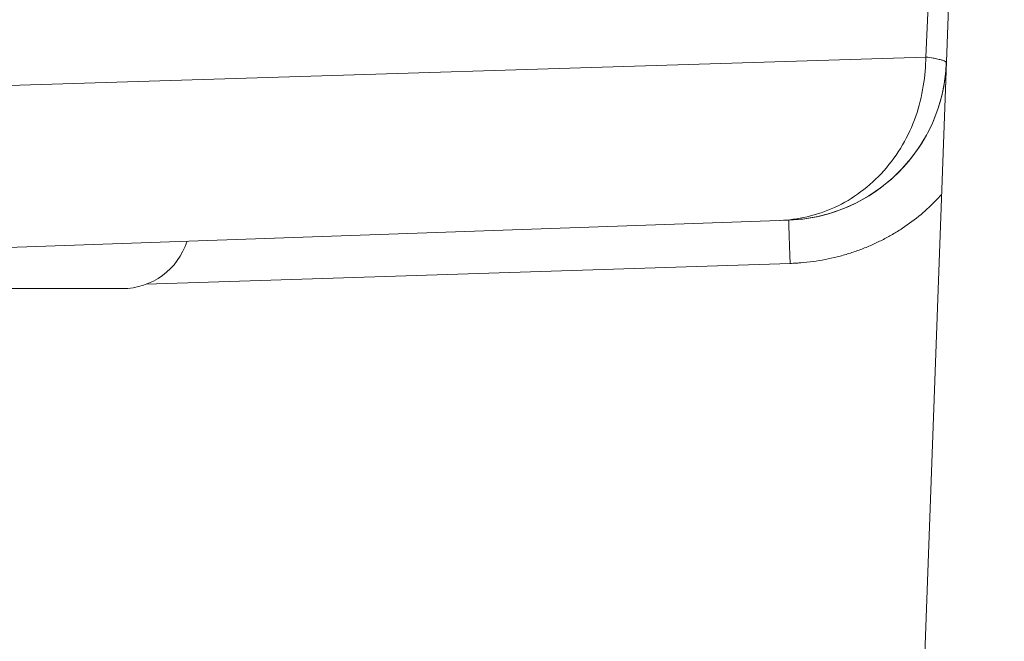
# Model space of a CAD drawing. Units: millimetres. Extents: x -148 to 343, y -7 to 311.
# Drawn here: x 192 to 196, y 189 to 191 of the extents above; entities that cross this region are included whole.
import ezdxf

# ---------------------------------------------------------------- set-up
doc = ezdxf.new("R2010")
doc.units = ezdxf.units.MM
doc.header["$MEASUREMENT"] = 0
doc.layers.add('GEOM', color=7, linetype='Continuous', lineweight=0)

msp = doc.modelspace()

# ---------------------------------------------------------------- linework, layer by layer
at = {"layer": 'GEOM', "color": 7, "lineweight": 9, "true_color": 0xffffff}
for p, q in [((195.733, 188.6939), (196.0349, 197.0271)), ((195.7465, 191.1742), (196.0088, 197.0365)), ((192.0166, 191.0589), (195.7465, 191.1742)), ((195.2435, 190.5757), (188.547, 190.3418)), ((195.2487, 190.4167), (192.8854, 190.3412)), ((192.7971, 190.3244), (188.547, 190.3244))]:
    msp.add_line(p, q, dxfattribs=at)
msp.add_lwpolyline([(195.2435, 190.5757), (195.295, 190.5797), (195.3462, 190.5882), (195.3964, 190.6011), (195.4454, 190.6182), (195.4926, 190.6395), (195.5378, 190.6648), (195.5807, 190.6939), (195.6209, 190.7266), (195.6581, 190.7627), (195.6921, 190.8018), (195.7226, 190.8437), (195.7493, 190.888), (195.7721, 190.9344), (195.7907, 190.9826), (195.8052, 191.032), (195.8153, 191.0825), (195.8211, 191.1336), (195.8221, 191.1524)], dxfattribs=at)
for points, knots in [([(195.2128, 190.5746), (195.273, 190.5767), (195.348, 190.5934), (195.4117, 190.6221), (195.4464, 190.6378), (195.4778, 190.657), (195.5074, 190.6792), (195.538, 190.7021), (195.5668, 190.7281), (195.5924, 190.7569), (195.6185, 190.7861), (195.6413, 190.8182), (195.661, 190.8517), (195.6806, 190.8851), (195.6971, 190.9198), (195.7101, 190.9573), (195.7346, 191.0283), (195.7468, 191.1094), (195.7465, 191.1742)], [0, 0, 0, 0, 1, 1, 1, 2, 2, 2, 3, 3, 3, 4, 4, 4, 5, 5, 5, 6, 6, 6, 6]), ([(195.7465, 191.1742), (195.7471, 191.1742), (195.7595, 191.173), (195.7683, 191.1716), (195.7758, 191.1704), (195.7807, 191.1691), (195.7866, 191.1678), (195.7894, 191.1672), (195.7925, 191.1666), (195.7955, 191.1659), (195.7981, 191.1653), (195.8007, 191.1647), (195.8032, 191.164), (195.8068, 191.163), (195.8105, 191.162), (195.814, 191.1604), (195.8152, 191.1599), (195.8164, 191.1593), (195.8176, 191.1586), (195.8185, 191.158), (195.8194, 191.1574), (195.8201, 191.1566), (195.8207, 191.156), (195.8212, 191.1554), (195.8216, 191.1548), (195.8219, 191.1545), (195.8222, 191.1542), (195.8221, 191.1536), (195.8221, 191.1536), (195.8221, 191.1536), (195.8221, 191.1536)], [0, 0, 0, 0, 1, 1, 1, 2, 2, 2, 3, 3, 3, 4, 4, 4, 5, 5, 5, 6, 6, 6, 7, 7, 7, 8, 8, 8, 9, 9, 9, 10, 10, 10, 10]), ([(195.8046, 190.67), (195.8017, 190.6667), (195.7959, 190.6602), (195.7905, 190.6545), (195.7797, 190.643), (195.7707, 190.6341), (195.7609, 190.6249), (195.7511, 190.6157), (195.7403, 190.6061), (195.7295, 190.5969), (195.7075, 190.5784), (195.6849, 190.5616), (195.6612, 190.546), (195.6493, 190.5382), (195.6371, 190.5306), (195.6247, 190.5234), (195.6123, 190.5161), (195.5996, 190.5092), (195.5868, 190.5027), (195.5738, 190.4962), (195.5608, 190.49), (195.5475, 190.4841), (195.5342, 190.4783), (195.5207, 190.4728), (195.5071, 190.4677), (195.4931, 190.4624), (195.479, 190.4576), (195.4648, 190.4531), (195.4505, 190.4487), (195.4361, 190.4446), (195.4216, 190.4409), (195.407, 190.4373), (195.3924, 190.434), (195.3777, 190.4312), (195.3629, 190.4283), (195.3482, 190.4259), (195.3332, 190.4238), (195.3181, 190.4218), (195.3028, 190.4201), (195.2883, 190.419), (195.2833, 190.4185), (195.2785, 190.4182), (195.2729, 190.4179), (195.2642, 190.4173), (195.2538, 190.4169), (195.2487, 190.4167)], [0, 0, 0, 0, 1, 1, 1, 2, 2, 2, 3, 3, 3, 4, 4, 4, 5, 5, 5, 6, 6, 6, 7, 7, 7, 8, 8, 8, 9, 9, 9, 10, 10, 10, 11, 11, 11, 12, 12, 12, 13, 13, 13, 14, 14, 14, 15, 15, 15, 15]), ([(195.2487, 190.4167), (195.2486, 190.4182), (195.2481, 190.4334), (195.2477, 190.445), (195.2473, 190.457), (195.247, 190.4651), (195.2467, 190.4743), (195.2464, 190.4832), (195.2461, 190.4932), (195.2457, 190.5028), (195.2454, 190.5115), (195.2452, 190.52), (195.2449, 190.5285), (195.2448, 190.5322), (195.2446, 190.5359), (195.2445, 190.5396), (195.2444, 190.5429), (195.2443, 190.5461), (195.2442, 190.5494), (195.2441, 190.5522), (195.244, 190.5549), (195.2439, 190.5577), (195.2439, 190.5599), (195.2438, 190.5622), (195.2437, 190.5644), (195.2437, 190.5661), (195.2436, 190.5678), (195.2436, 190.5695), (195.2436, 190.5701), (195.2436, 190.5708), (195.2435, 190.5714), (195.2435, 190.5719), (195.2435, 190.5725), (195.2435, 190.573), (195.2435, 190.5734), (195.2435, 190.5738), (195.2435, 190.5742), (195.2435, 190.5745), (195.2435, 190.5748), (195.2435, 190.575), (195.2435, 190.5752), (195.2435, 190.5753), (195.2435, 190.5755), (195.2435, 190.5756), (195.2435, 190.5757), (195.2435, 190.5757)], [0, 0, 0, 0, 1, 1, 1, 2, 2, 2, 3, 3, 3, 4, 4, 4, 5, 5, 5, 6, 6, 6, 7, 7, 7, 8, 8, 8, 9, 9, 9, 10, 10, 10, 11, 11, 11, 12, 12, 12, 13, 13, 13, 14, 14, 14, 15, 15, 15, 15])]:
    msp.add_open_spline(points, degree=3, knots=knots, dxfattribs=at)
for points in [[(195.2435, 190.5757), (195.5576, 190.5866), (195.8101, 190.8383), (195.8221, 191.1524)], [(192.7971, 190.3244), (192.9059, 190.3244), (193.0023, 190.3948), (193.0353, 190.4985)]]:
    msp.add_open_spline(points, degree=3, dxfattribs=at)

doc.saveas('drawing.dxf')
